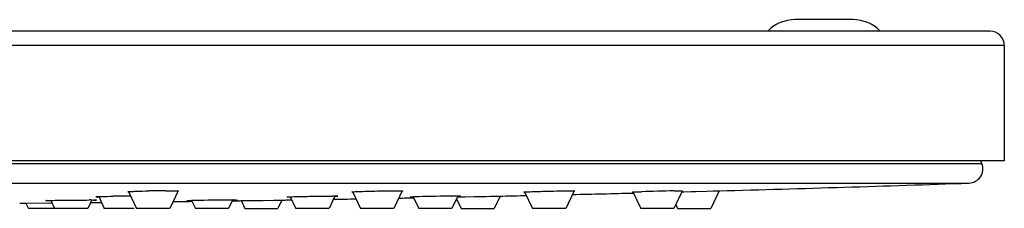
# Model space of a CAD drawing. Units: millimetres. Extents: x -1327 to 976, y -825 to 920.
# Drawn here: x -295 to -227, y 819 to 833 of the extents above; entities that cross this region are included whole.
import ezdxf

# ---------------------------------------------------------------- set-up
doc = ezdxf.new("R2010")
doc.units = ezdxf.units.MM
doc.header["$LTSCALE"] = 27.377778
doc.layers.get('0').update_dxf_attribs({"linetype": 'CONTINUOUS'})
doc.layers.add('02___PRT_ALL_AXES', color=7, linetype='CONTINUOUS')

msp = doc.modelspace()

# ---------------------------------------------------------------- linework, layer by layer
at = {"color": 7, "linetype": 'Continuous'}
for p, q in [((-228.159, 831.737), (-419.159, 831.737)), ((-227.159, 830.737), (-420.159, 830.737)), ((-418.61, 822.544), (-228.707, 822.544)), ((-228.707, 822.544), (-228.781, 822.737)), ((-417.71, 821.189), (-229.608, 821.189)), ((-287.872, 820.604), (-287.309, 819.437)), ((-284.428, 820.642), (-285.009, 819.437)), ((-272.335, 820.596), (-271.776, 819.437)), ((-268.891, 820.649), (-269.476, 819.437)), ((-260.413, 820.59), (-259.857, 819.437)), ((-256.97, 820.655), (-257.557, 819.437)), ((-252.919, 820.586), (-252.365, 819.437)), ((-249.486, 820.637), (-250.065, 819.437)), ((-246.919, 820.661), (-247.509, 819.437)), ((-294.986, 819.805), (-294.809, 819.437)), ((-293.254, 819.986), (-292.989, 819.437)), ((-290.41, 820.016), (-290.689, 819.437)), ((-289.934, 820.25), (-289.542, 819.437)), ((-283.495, 819.977), (-283.234, 819.437)), ((-280.656, 820.015), (-280.934, 819.437)), ((-280.066, 819.97), (-279.809, 819.437)), ((-277.232, 820.011), (-277.509, 819.437)), ((-276.655, 820.239), (-276.268, 819.437)), ((-273.556, 820.29), (-273.968, 819.437)), ((-268.128, 820.23), (-267.746, 819.437)), ((-265.034, 820.29), (-265.446, 819.437)), ((-265.127, 820.097), (-264.809, 819.437)), ((-262.099, 820.287), (-262.509, 819.437)), ((-249.937, 819.702), (-249.809, 819.437)), ((-290.69, 819.437), (-294.809, 819.437)), ((-287.469, 819.437), (-289.542, 819.437)), ((-285.01, 819.437), (-287.308, 819.437)), ((-280.934, 819.437), (-283.234, 819.437)), ((-279.809, 819.437), (-277.509, 819.437)), ((-273.969, 819.437), (-276.267, 819.437)), ((-269.477, 819.437), (-271.775, 819.437)), ((-265.446, 819.437), (-267.745, 819.437)), ((-264.809, 819.437), (-262.509, 819.437)), ((-257.557, 819.437), (-259.857, 819.437)), ((-250.065, 819.437), (-252.364, 819.437)), ((-249.809, 819.437), (-247.509, 819.437))]:
    msp.add_line(p, q, dxfattribs=at)
for centre, start, end in [((-228.159, 830.737), 0, 90), ((-229.642, 822.188), 271.96224, 20.87204)]:
    msp.add_arc(centre, 1, start, end, dxfattribs=at)
at = {"layer": '02___PRT_ALL_AXES', "color": 7, "linetype": 'Continuous'}
for p, q in [((-237.659, 832.537), (-241.659, 832.537)), ((-227.159, 830.737), (-227.159, 822.737)), ((-227.159, 822.737), (-420.159, 822.737)), ((-228.707, 822.544), (-228.781, 822.737)), ((-249.511, 820.586), (-249.366, 820.59)), ((-249.366, 820.59), (-248.861, 820.604)), ((-248.861, 820.604), (-248.545, 820.612)), ((-248.545, 820.612), (-247.774, 820.633)), ((-247.774, 820.633), (-247.328, 820.645)), ((-247.328, 820.645), (-247.015, 820.653)), ((-247.015, 820.653), (-246.921, 820.655)), ((-246.921, 820.655), (-246.909, 820.656)), ((-295.409, 819.801), (-295.331, 819.802)), ((-295.331, 819.802), (-294.987, 819.805)), ((-294.987, 819.805), (-293.173, 819.82)), ((-280.409, 819.965), (-280.315, 819.966)), ((-280.315, 819.966), (-280.228, 819.967)), ((-280.228, 819.967), (-280.13, 819.969)), ((-280.13, 819.969), (-280.068, 819.97)), ((-280.068, 819.97), (-280.005, 819.971)), ((-280.005, 819.971), (-279.621, 819.976)), ((-279.621, 819.976), (-279.379, 819.98)), ((-279.379, 819.98), (-279.19, 819.983)), ((-279.19, 819.983), (-278.793, 819.988)), ((-278.793, 819.988), (-278.538, 819.992)), ((-278.538, 819.992), (-277.794, 820.003)), ((-277.794, 820.003), (-277.329, 820.01)), ((-277.329, 820.01), (-277.23, 820.011)), ((-277.23, 820.011), (-277.016, 820.014)), ((-277.016, 820.014), (-276.983, 820.015)), ((-276.983, 820.015), (-276.909, 820.016)), ((-265.068, 820.226), (-265.008, 820.227)), ((-265.008, 820.227), (-264.719, 820.233)), ((-264.719, 820.233), (-264.548, 820.236)), ((-264.548, 820.236), (-263.915, 820.249)), ((-263.915, 820.249), (-263.579, 820.256)), ((-263.579, 820.256), (-263.175, 820.265)), ((-263.175, 820.265), (-263.088, 820.266)), ((-263.088, 820.266), (-262.775, 820.273)), ((-262.775, 820.273), (-262.33, 820.282)), ((-262.33, 820.282), (-262.099, 820.287)), ((-262.099, 820.287), (-262.015, 820.289)), ((-262.015, 820.289), (-261.909, 820.291))]:
    msp.add_line(p, q, dxfattribs=at)
for centre, radius, start, end in [((-241.659, 829.877), 2.66, 90, 135.62717), ((-237.659, 829.877), 2.66, 44.37283, 90), ((-315.21, 3319.723), 2500, 271.565529, 271.962235), ((-285.208, 748.894), 71.762, 90.06062, 90.99918), ((-315.21, 3319.723), 2500, 271.332042, 271.428703), ((-245.549, 600.355), 220.339, 91.17122, 91.75881), ((-290.597, 773.378), 46.638, 89.76705, 90.00526), ((-315.21, 3319.723), 2500, 270.566484, 270.583679), ((-287.184, 720.907), 99.385, 90.3093, 91.00309), ((-315.21, 3319.723), 2500, 270.697368, 270.72745), ((-281.522, 725.674), 94.324, 91.02611, 91.19882), ((-278.415, 549.048), 270.977, 90.53476, 91.01413), ((-280.061, 720.354), 99.664, 90.34131, 90.50776), ((-315.21, 3319.723), 2500, 270.791347, 270.797596), ((-280.431, 781.783), 38.233, 90.05415, 90.33452), ((-315.21, 3319.723), 2500, 270.877819, 270.886049), ((-273.698, 798.97), 21.321, 89.61359, 90.01162), ((-315.21, 3319.723), 2500, 270.952205, 270.988206), ((-315.21, 3319.723), 2500, 271.056046, 271.079793), ((-266.336, 761.817), 58.44, 91.40191, 91.75762), ((-262.04, 587.959), 232.352, 90.81716, 91.41225), ((-264.552, 760.98), 59.312, 90.46335, 90.77372), ((-264.914, 803.951), 16.34, 90.06103, 90.41432), ((-315.21, 3319.723), 2500, 271.221652, 271.25886)]:
    msp.add_arc(centre, radius, start, end, dxfattribs=at)
for points, knots in [([(-287.909, 820.586), (-287.909, 820.589), (-287.889, 820.591), (-287.879, 820.594), (-287.869, 820.595)], [0, 0, 0, 0, 0.266128, 1, 1, 1, 1]), ([(-287.86, 820.577), (-287.872, 820.578), (-287.884, 820.581), (-287.909, 820.581), (-287.909, 820.586)], [0, 0, 0, 0, 0.736796, 1, 1, 1, 1]), ([(-287.869, 820.595), (-287.809, 820.602), (-287.642, 820.611), (-287.173, 820.631), (-286.763, 820.64), (-286.459, 820.645)], [0, 0, 0, 0, 0.129774, 0.3537, 1, 1, 1, 1]), ([(-285.284, 820.656), (-285.093, 820.656), (-284.841, 820.655), (-284.555, 820.647), (-284.461, 820.643), (-284.428, 820.638)], [0, 0, 0, 0, 0.668873, 0.882553, 1, 1, 1, 1]), ([(-284.409, 820.632), (-284.409, 820.63), (-284.421, 820.628), (-284.427, 820.626), (-284.433, 820.625)], [0, 0, 0, 0, 0.274019, 1, 1, 1, 1]), ([(-284.428, 820.638), (-284.423, 820.637), (-284.418, 820.636), (-284.409, 820.634), (-284.409, 820.632)], [0, 0, 0, 0, 0.720866, 1, 1, 1, 1]), ([(-272.376, 820.576), (-272.376, 820.58), (-272.353, 820.579), (-272.342, 820.583), (-272.331, 820.584)], [0, 0, 0, 0, 0.261209, 1, 1, 1, 1]), ([(-272.324, 820.569), (-272.337, 820.57), (-272.355, 820.571), (-272.37, 820.574), (-272.376, 820.575), (-272.376, 820.576)], [0, 0, 0, 0, 0.740752, 0.928776, 1, 1, 1, 1]), ([(-272.331, 820.584), (-272.207, 820.597), (-271.857, 820.609), (-271.508, 820.621), (-271.283, 820.627)], [0, 0, 0, 0, 0.356872, 1, 1, 1, 1]), ([(-271.283, 820.627), (-271.118, 820.632), (-270.486, 820.646), (-269.855, 820.656), (-269.389, 820.656)], [0, 0, 0, 0, 0.261696, 1, 1, 1, 1]), ([(-269.389, 820.656), (-269.277, 820.656), (-269.112, 820.653), (-268.945, 820.653), (-268.89, 820.646)], [0, 0, 0, 0, 0.668694, 1, 1, 1, 1]), ([(-268.876, 820.642), (-268.876, 820.64), (-268.887, 820.639), (-268.892, 820.637), (-268.897, 820.637)], [0, 0, 0, 0, 0.270678, 1, 1, 1, 1]), ([(-268.89, 820.646), (-268.888, 820.646), (-268.884, 820.645), (-268.876, 820.645), (-268.876, 820.642)], [0, 0, 0, 0, 0.425594, 1, 1, 1, 1]), ([(-260.457, 820.569), (-260.457, 820.57), (-260.451, 820.57), (-260.438, 820.574), (-260.421, 820.574), (-260.409, 820.575)], [0, 0, 0, 0, 0.068645, 0.25681, 1, 1, 1, 1]), ([(-260.403, 820.564), (-260.411, 820.565), (-260.424, 820.565), (-260.442, 820.566), (-260.45, 820.567), (-260.457, 820.568), (-260.457, 820.569)], [0, 0, 0, 0, 0.434662, 0.745846, 0.933275, 1, 1, 1, 1]), ([(-260.409, 820.575), (-260.321, 820.582), (-260.079, 820.592), (-259.837, 820.601), (-259.683, 820.606)], [0, 0, 0, 0, 0.364856, 1, 1, 1, 1]), ([(-259.683, 820.606), (-259.513, 820.611), (-258.813, 820.631), (-258.113, 820.647), (-257.583, 820.653)], [0, 0, 0, 0, 0.243004, 1, 1, 1, 1]), ([(-257.583, 820.653), (-257.546, 820.653), (-257.415, 820.655), (-257.284, 820.656), (-257.192, 820.656)], [0, 0, 0, 0, 0.288429, 1, 1, 1, 1]), ([(-257.192, 820.656), (-257.164, 820.656), (-257.09, 820.655), (-257.015, 820.656), (-256.968, 820.652)], [0, 0, 0, 0, 0.364178, 1, 1, 1, 1]), ([(-256.957, 820.649), (-256.957, 820.648), (-256.964, 820.648), (-256.968, 820.647), (-256.971, 820.646)], [0, 0, 0, 0, 0.264716, 1, 1, 1, 1]), ([(-256.968, 820.652), (-256.965, 820.652), (-256.963, 820.651), (-256.957, 820.65), (-256.957, 820.649)], [0, 0, 0, 0, 0.733995, 1, 1, 1, 1]), ([(-252.964, 820.564), (-252.965, 820.565), (-252.958, 820.564), (-252.95, 820.567), (-252.933, 820.567), (-252.92, 820.568), (-252.913, 820.568)], [0, 0, 0, 0, 0.062942, 0.250875, 0.563867, 1, 1, 1, 1]), ([(-252.905, 820.563), (-252.914, 820.563), (-252.928, 820.563), (-252.948, 820.562), (-252.957, 820.564), (-252.964, 820.563), (-252.964, 820.564)], [0, 0, 0, 0, 0.434019, 0.745937, 0.934736, 1, 1, 1, 1]), ([(-252.913, 820.568), (-252.883, 820.57), (-252.682, 820.579), (-252.482, 820.585), (-252.312, 820.59)], [0, 0, 0, 0, 0.150754, 1, 1, 1, 1]), ([(-250.053, 820.648), (-249.994, 820.649), (-249.818, 820.652), (-249.641, 820.656), (-249.524, 820.656)], [0, 0, 0, 0, 0.336282, 1, 1, 1, 1]), ([(-249.524, 820.656), (-249.519, 820.656), (-249.502, 820.656), (-249.486, 820.656), (-249.475, 820.655)], [0, 0, 0, 0, 0.327416, 1, 1, 1, 1]), ([(-249.465, 820.654), (-249.465, 820.653), (-249.471, 820.654), (-249.473, 820.653), (-249.476, 820.652)], [0, 0, 0, 0, 0.250818, 1, 1, 1, 1]), ([(-249.475, 820.655), (-249.472, 820.655), (-249.47, 820.654), (-249.465, 820.655), (-249.465, 820.654)], [0, 0, 0, 0, 0.740537, 1, 1, 1, 1]), ([(-293.589, 819.972), (-293.589, 819.974), (-293.578, 819.973), (-293.566, 819.976), (-293.537, 819.977), (-293.501, 819.979), (-293.453, 819.981), (-293.371, 819.983), (-293.304, 819.985), (-293.256, 819.986)], [0, 0, 0, 0, 0.016799, 0.065201, 0.145317, 0.25693, 0.399239, 0.571213, 1, 1, 1, 1]), ([(-293.246, 819.965), (-293.295, 819.965), (-293.364, 819.966), (-293.449, 819.967), (-293.498, 819.967), (-293.535, 819.969), (-293.565, 819.968), (-293.577, 819.972), (-293.589, 819.97), (-293.589, 819.972)], [0, 0, 0, 0, 0.429329, 0.601518, 0.743634, 0.855066, 0.935231, 0.983573, 1, 1, 1, 1]), ([(-293.256, 819.986), (-293.204, 819.988), (-292.954, 819.993), (-292.703, 819.997), (-292.504, 820)], [0, 0, 0, 0, 0.206626, 1, 1, 1, 1]), ([(-292.504, 820), (-292.339, 820.003), (-291.704, 820.011), (-291.07, 820.016), (-290.602, 820.016)], [0, 0, 0, 0, 0.261393, 1, 1, 1, 1]), ([(-290.408, 820.016), (-290.336, 820.015), (-290.232, 820.013), (-290.127, 820.014), (-290.095, 820.01)], [0, 0, 0, 0, 0.686797, 1, 1, 1, 1]), ([(-290.089, 820.008), (-290.089, 820.007), (-290.097, 820.007), (-290.105, 820.005), (-290.124, 820.005), (-290.161, 820.002), (-290.225, 820), (-290.28, 819.998), (-290.312, 819.997)], [0, 0, 0, 0, 0.017011, 0.065098, 0.144498, 0.255089, 0.568606, 1, 1, 1, 1]), ([(-290.142, 820.233), (-290.142, 820.235), (-290.135, 820.236), (-290.127, 820.238), (-290.11, 820.239), (-290.076, 820.242), (-290.017, 820.246), (-289.966, 820.248), (-289.936, 820.25)], [0, 0, 0, 0, 0.0179, 0.066184, 0.145831, 0.256515, 0.569121, 1, 1, 1, 1]), ([(-289.922, 820.222), (-289.954, 820.223), (-290.008, 820.224), (-290.071, 820.226), (-290.108, 820.228), (-290.126, 820.229), (-290.135, 820.231), (-290.142, 820.232), (-290.142, 820.233)], [0, 0, 0, 0, 0.430806, 0.743727, 0.854225, 0.933632, 0.981938, 1, 1, 1, 1]), ([(-290.095, 820.01), (-290.093, 820.01), (-290.092, 820.009), (-290.089, 820.009), (-290.089, 820.008)], [0, 0, 0, 0, 0.732669, 1, 1, 1, 1]), ([(-289.936, 820.25), (-289.874, 820.252), (-289.537, 820.264), (-289.199, 820.271), (-288.924, 820.276)], [0, 0, 0, 0, 0.184402, 1, 1, 1, 1]), ([(-283.834, 819.967), (-283.834, 819.969), (-283.823, 819.966), (-283.811, 819.97), (-283.781, 819.969), (-283.744, 819.971), (-283.696, 819.972), (-283.612, 819.975), (-283.544, 819.976), (-283.495, 819.977)], [0, 0, 0, 0, 0.016365, 0.064787, 0.144984, 0.256595, 0.399014, 0.571152, 1, 1, 1, 1]), ([(-283.701, 819.965), (-283.72, 819.965), (-283.754, 819.965), (-283.791, 819.966), (-283.815, 819.965), (-283.824, 819.967), (-283.834, 819.964), (-283.834, 819.967)], [0, 0, 0, 0, 0.432326, 0.745428, 0.856155, 0.935746, 1, 1, 1, 1]), ([(-280.468, 820.016), (-280.448, 820.016), (-280.415, 820.016), (-280.378, 820.015), (-280.354, 820.016), (-280.345, 820.014), (-280.334, 820.017), (-280.334, 820.014)], [0, 0, 0, 0, 0.432155, 0.745173, 0.855907, 0.935545, 1, 1, 1, 1]), ([(-276.868, 820.225), (-276.868, 820.227), (-276.861, 820.227), (-276.853, 820.229), (-276.835, 820.23), (-276.8, 820.233), (-276.739, 820.236), (-276.687, 820.238), (-276.657, 820.239)], [0, 0, 0, 0, 0.017194, 0.06551, 0.145202, 0.255911, 0.568677, 1, 1, 1, 1]), ([(-276.645, 820.219), (-276.677, 820.219), (-276.733, 820.22), (-276.797, 820.22), (-276.833, 820.222), (-276.852, 820.222), (-276.861, 820.224), (-276.868, 820.224), (-276.868, 820.225)], [0, 0, 0, 0, 0.431466, 0.74538, 0.855951, 0.935215, 0.983093, 1, 1, 1, 1]), ([(-276.657, 820.239), (-276.608, 820.241), (-276.357, 820.25), (-276.105, 820.256), (-275.901, 820.261)], [0, 0, 0, 0, 0.191404, 1, 1, 1, 1]), ([(-275.901, 820.261), (-275.705, 820.265), (-274.972, 820.279), (-274.239, 820.291), (-273.702, 820.291)], [0, 0, 0, 0, 0.266925, 1, 1, 1, 1]), ([(-273.368, 820.284), (-273.368, 820.283), (-273.374, 820.282), (-273.382, 820.281), (-273.398, 820.28), (-273.43, 820.277), (-273.487, 820.274), (-273.535, 820.272), (-273.563, 820.271)], [0, 0, 0, 0, 0.017225, 0.06546, 0.145097, 0.255774, 0.568505, 1, 1, 1, 1]), ([(-273.554, 820.29), (-273.527, 820.29), (-273.481, 820.29), (-273.427, 820.289), (-273.397, 820.287), (-273.381, 820.287), (-273.374, 820.285), (-273.368, 820.285), (-273.368, 820.284)], [0, 0, 0, 0, 0.432524, 0.74591, 0.856131, 0.935141, 0.982911, 1, 1, 1, 1]), ([(-268.346, 820.22), (-268.346, 820.222), (-268.338, 820.22), (-268.331, 820.223), (-268.312, 820.223), (-268.276, 820.225), (-268.214, 820.227), (-268.16, 820.229), (-268.129, 820.23)], [0, 0, 0, 0, 0.016111, 0.064085, 0.14367, 0.254451, 0.567855, 1, 1, 1, 1]), ([(-268.26, 820.219), (-268.272, 820.219), (-268.293, 820.219), (-268.322, 820.218), (-268.334, 820.221), (-268.345, 820.219), (-268.346, 820.22)], [0, 0, 0, 0, 0.433312, 0.745622, 0.935031, 1, 1, 1, 1]), ([(-264.846, 820.289), (-264.845, 820.288), (-264.852, 820.289), (-264.859, 820.287), (-264.875, 820.287), (-264.907, 820.285), (-264.962, 820.283), (-265.009, 820.281), (-265.037, 820.28)], [0, 0, 0, 0, 0.016033, 0.063871, 0.143319, 0.253976, 0.567235, 1, 1, 1, 1]), ([(-264.931, 820.291), (-264.919, 820.291), (-264.898, 820.29), (-264.87, 820.292), (-264.857, 820.288), (-264.846, 820.291), (-264.846, 820.289)], [0, 0, 0, 0, 0.433206, 0.74546, 0.934893, 1, 1, 1, 1])]:
    msp.add_open_spline(points, degree=3, knots=knots, dxfattribs=at)

doc.saveas('drawing.dxf')
